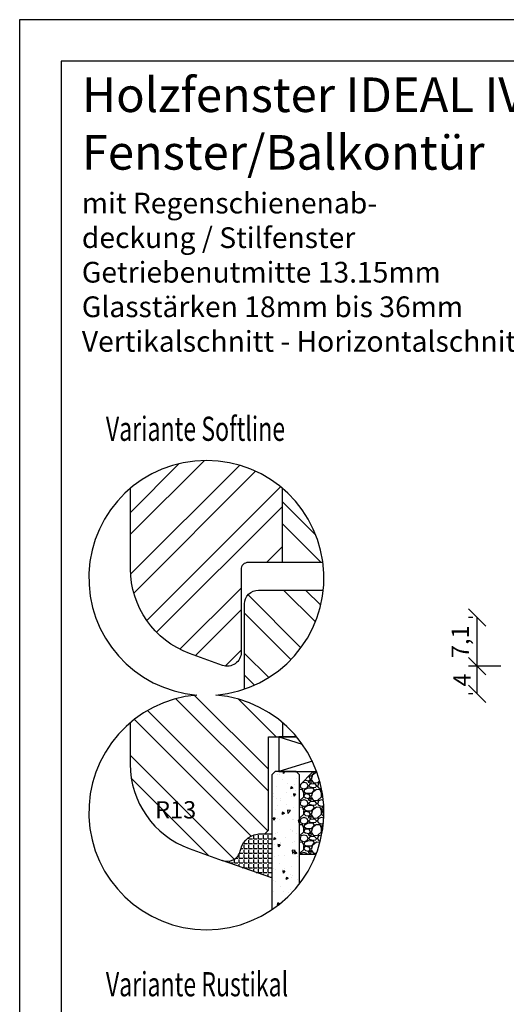
# Model space of a CAD drawing. Units: millimetres. Extents: x -35 to 1328, y -203 to 1191.
# Drawn here: x 1118 to 1188, y 944 to 1086 of the extents above; entities that cross this region are included whole.
import ezdxf

# ---------------------------------------------------------------- set-up
doc = ezdxf.new("R2010")
doc.units = ezdxf.units.MM
doc.header["$LTSCALE"] = 10
for name, color, linetype in [('Aluhalter', 3, 'Continuous'), ('Bemaßung', 1, 'Continuous'), ('Blendrahmen', 5, 'Continuous'), ('Flügelrahmen', 84, 'Continuous'), ('Glas', 141, 'Continuous'), ('Schraffur', 251, 'Continuous'), ('Silikon', 10, 'Continuous')]:
    doc.layers.add(name, color=color, linetype=linetype)
doc.styles.add('RomanS', font='romans.shx', dxfattribs={"width": 0.7})
doc.dimstyles.new('IDEAL Holz', dxfattribs={"dimtxt": 2.5, "dimasz": 2.5, "dimexe": 1.25, "dimexo": 0.625, "dimtad": 1, "dimdec": 1, "dimtxsty": 'RomanS', "dimblk": 'OBLIQUE', "dimcen": 2.5, "dimadec": 0, "dimazin": 0, "dimtfac": 1, "dimtdec": 1, "dimtmove": 0, "dimatfit": 3, "dimldrblk": 'OBLIQUE', "dimfxl": 1, "dimarcsym": 0})

# ---------------------------------------------------------------- blocks, each defined once
blk = doc.blocks.new('_Oblique')
at = {"color": 0, "linetype": 'ByBlock', "lineweight": -2}
blk.add_line((-0.5, -0.5), (0.5, 0.5), dxfattribs=at)
blk = doc.blocks.new('*D81')
at = {"layer": 'Bemaßung', "color": 0, "lineweight": -2}
for p, q in [((1183.43, 999.68), (1182.81, 999.68)), ((1184.06, 992.62), (1184.06, 999.68)), ((1187.49, 992.62), (1182.81, 992.62))]:
    blk.add_line(p, q, dxfattribs=at)
at = {"layer": 'Defpoints', "color": 0}
for p in [(1184.06, 999.68), (1184.06, 999.68), (1188.11, 992.62)]:
    blk.add_point(p, dxfattribs=at)
at = {"layer": 'Bemaßung', "color": 0, "lineweight": -2, "xscale": 2.5, "yscale": 2.5, "zscale": 2.5}
for p, rotation in [((1184.06, 999.68), 90), ((1184.06, 992.62), 270)]:
    blk.add_blockref('_Oblique', p, dxfattribs=dict(at, rotation=rotation))
at = {"layer": 'Bemaßung', "color": 0, "insert": (1181.94, 996.15), "char_height": 2.5, "attachment_point": 5, "rotation": 90, "style": 'RomanS'}
blk.add_mtext('7,1', dxfattribs=at)
blk = doc.blocks.new('*D105')
at = {"layer": 'Bemaßung', "color": 0, "lineweight": -2}
for p, q in [((1183.43, 992.62), (1182.81, 992.62)), ((1184.06, 988.62), (1184.06, 992.62)), ((1183.43, 988.62), (1182.81, 988.62))]:
    blk.add_line(p, q, dxfattribs=at)
at = {"layer": 'Defpoints', "color": 0}
for p in [(1184.06, 992.62), (1184.06, 992.62), (1184.06, 988.62)]:
    blk.add_point(p, dxfattribs=at)
at = {"layer": 'Bemaßung', "color": 0, "lineweight": -2, "xscale": 2.5, "yscale": 2.5, "zscale": 2.5}
for p, rotation in [((1184.06, 992.62), 90), ((1184.06, 988.62), 270)]:
    blk.add_blockref('_Oblique', p, dxfattribs=dict(at, rotation=rotation))
at = {"layer": 'Bemaßung', "color": 0, "insert": (1182.18, 990.62), "char_height": 2.5, "attachment_point": 5, "rotation": 90, "style": 'RomanS'}
blk.add_mtext('4', dxfattribs=at)

msp = doc.modelspace()

# ---------------------------------------------------------------- hatches: boundary and pattern name
at = {"layer": 'Glas'}
h = msp.add_hatch(dxfattribs=at)
h.set_pattern_fill('AR-CONC', color=150, scale=0.02, angle=180, style=0)
h.set_pattern_definition([(230, (1165.905, 988.4376), (-3.6437, 0.31878), [0.381, -4.191]), (175, (1165.905, 988.4376), (0.70486, -3.82113), [0.3048, -3.3528]), (280.451, (1165.6013, 988.4642), (-2.93885, -3.50233), [0.3238, -3.5618]), (226.184, (1165.905, 987.4216), (-5.4216, 0.84085), [0.5715, -6.2865]), (276.636, (1165.453, 987.4917), (-4.7481, -4.9485), [0.4857, -5.3427]), (171.184, (1165.905, 987.4216), (-4.7481, -4.9485), [0.4572, -5.0292]), (201, (1165.397, 987.6756), (-3.0323, 2.0453), [0.381, -4.191]), (146, (1165.397, 987.6756), (-1.23604, -3.68376), [0.3048, -3.3528]), (251.451, (1165.1443, 987.846), (-4.26833, -1.63846), [0.3238, -3.5618]), (217.5, (1165.905, 988.4376), (-0.06177, -1.6911), [0, -3.31216, 0, -3.4036, 0, -3.3655]), (187.5, (1165.905, 988.4376), (-1.33639, -2.00361), [0, -1.94056, 0, -3.23596, 0, -1.2827]), (147.5, (1167.0378, 988.4376), (-2.71181, 0.114575), [0, -1.27, 0, -3.9624, 0, -5.2578]), (137.5, (1167.5458, 988.4376), (-2.96258, -0.50853), [0, -1.651, 0, -2.63144, 0, -3.7338])])
h.paths.add_polyline_path([(1158.37, 976.88), (1157.87, 977.38), (1154.87, 977.38), (1154.37, 976.88), (1154.37, 957.37, 0.081124), (1158.37, 961.12)])
h = msp.add_hatch(dxfattribs=at)
h.set_pattern_fill('GRAVEL', color=251, scale=0.1, angle=180, style=0)
h.set_pattern_definition([(48.0128, (1164.79495, 977.8445), (20.3200173, 22.860028), [0.34172, -33.8305]), (4.9697, (1165.02355, 978.09851), (-30.4800493, -2.5399821), [0.586405, -58.054]), (312.5104, (1165.60775, 978.1493), (-25.3999815, 27.9400273), [0.41348, -40.9347]), (87.2737, (1166.59835, 978.7843), (-2.539989, -50.79998365), [0.534005, -52.8664]), (112.8337, (1166.62375, 979.3177), (12.7000361, -30.4800173), [0.52363, -51.8398]), (177.2737, (1166.42055, 979.8003), (50.79998365, -2.539989), [0.534005, -52.8664]), (217.6942, (1165.88715, 979.82571), (33.02002086, 25.39997736), [0.706194, -69.9131]), (252.2553, (1165.32835, 979.39391), (-17.78003557, -55.8800162), [0.66672, -66.0053]), (301.4296, (1165.12515, 978.7589), (20.3200052, -33.0199612), [0.53581, -53.0455]), (355.2364, (1165.40455, 978.3017), (-27.939978, 2.5399762), [0.61171, -29.9739]), (42.3974, (1166.01415, 978.250906), (30.4800009, 27.93996365), [0.79108, -78.3168]), (318.8141, (1164.08375, 978.8097), (17.7799887, -15.2399766), [0.27, -26.7306]), (351.4692, (1164.28695, 978.6319), (-33.0199496, 5.0800128), [0.51368, -50.8546]), (45, (1164.795, 978.5557), (8e-16, 2.54), [0.3592, -3.2329]), (23.1986, (1164.97275, 978.2509), (-12.700043, -5.080022), [0.19344, -19.1506]), (111.8014, (1165.15055, 978.3271), (2.540002, -7.620005), [0.27357, -13.4048]), (210.9638, (1165.04895, 978.5811), (-7.619992, -5.080004), [0.44432, -14.3663]), (341.565, (1164.66795, 978.3525), (-5.080002, 2.539996), [0.3213, -7.7109]), (196.3895, (1166.62375, 978.3271), (-25.400014, -7.6199841), [0.45009, -44.5588]), (250.3462, (1166.19195, 978.2001), (10.1599717, 27.9399605), [0.3776, -37.3822]), (113.1986, (1164.66795, 977.8445), (5.080022, -12.700043), [0.38688, -18.9572]), (163.6105, (1164.51555, 978.2001), (25.400014, -7.6199841), [0.45009, -44.5588]), (159.444, (1166.62375, 979.9019), (12.700016, -5.079994), [0.43404, -21.2677]), (114.7751, (1166.21735, 980.0543), (12.6999704, -27.939987), [0.36367, -36.0036]), (246.8014, (1164.64255, 980.3845), (-5.080022, -12.700043), [0.38688, -18.9572]), (197.354, (1164.49015, 980.0289), (33.0200018, 10.1599847), [0.42578, -42.1524]), (249.444, (1165.88715, 980.3845), (5.079994, 12.700016), [0.21702, -21.4848]), (281.31, (1164.79495, 980.3845), (2.539987, -10.159967), [0.12951, -12.822]), (345.964, (1164.82035, 980.2575), (-7.620005, 2.539996), [0.52363, -9.94905]), (6.009, (1165.32835, 980.1305), (-25.3999625, -2.5399941), [0.48527, -48.0414]), (123.69, (1165.04895, 978.8097), (2.54, -5.079995), [0.36632, -8.79178]), (173.1572, (1164.84575, 979.11451), (-43.18001786, 5.08002275), [0.63956, -63.316]), (240.9454, (1164.21075, 979.1907), (10.1599764, 17.7799576), [0.26151, -25.8894]), (270, (1164.0838, 978.962), (2.54, -2.54), [0.1524, -2.3876]), (300.2564, (1165.37915, 980.0543), (-10.1599785, 17.779991), [0.35287, -34.9339]), (228.0128, (1165.55695, 979.7495), (-20.3200173, -22.860028), [0.68344, -33.4888]), (180, (1165.0998, 979.2415), (-2.54, -2.54), [0.6604, -1.8796]), (145.3048, (1164.43935, 979.2415), (25.399956, -17.7800017), [0.40161, -39.7593]), (74.0546, (1164.10915, 979.4701), (2.5400065, 10.160024), [0.36983, -18.1217]), (27.646, (1164.21075, 979.82571), (48.25998305, 25.400016), [0.602145, -59.6125]), (355.4261, (1164.74415, 980.10511), (33.0200076, -2.5399877), [0.63703, -63.0658]), (355.4261, (1164.74415, 980.10511), (33.0200076, -2.5399877), [0.63703, -63.0658])])
edge = h.paths.add_edge_path()
edge.add_arc((1144.9, 971.49), 17, 338.9402, 380.2758)
edge.add_line((1160.85, 977.38), (1160.37, 977.38))
edge.add_line((1160.37, 977.38), (1158.37, 975.38))
edge.add_line((1158.37, 975.38), (1158.37, 965.38))
edge.add_line((1158.37, 965.38), (1160.77, 965.38))
at = {"layer": 'Schraffur'}
h = msp.add_hatch(dxfattribs=at)
h.set_pattern_fill('STEEL', color=5, scale=2, style=0)
h.set_pattern_definition([(45, (961.3816, 884.0497), (-4.49013, 4.49013), []), (45, (961.3816, 887.2247), (-4.49013, 4.49013), [])])
edge = h.paths.add_edge_path()
edge.add_line((1155.93, 1007.62), (1155.93, 1018.33))
edge.add_arc((1144.9, 1005.38), 17, 49.5857, 130.2263)
edge.add_line((1133.93, 1018.36), (1133.93, 1006.69))
edge.add_arc((1146.93, 1006.69), 13, 180, 250)
edge.add_line((1142.48, 994.47), (1147.24, 992.74))
edge.add_arc((1147.93, 994.62), 2, 250, 360)
edge.add_line((1149.93, 994.62), (1149.93, 1006.62))
edge.add_arc((1150.93, 1006.62), 1, 90, 180, ccw=False)
edge.add_line((1150.93, 1007.62), (1155.93, 1007.62))
h = msp.add_hatch(dxfattribs=at)
h.set_pattern_fill('STEEL', color=5, scale=2, angle=90, style=0)
h.set_pattern_definition([(135, (1165.905, 988.4376), (-4.4901, -4.4901), []), (135, (1162.73, 988.4376), (-4.4901, -4.4901), [])])
h.paths.add_polyline_path([(1155.93, 1018.33), (1155.93, 1007.62), (1161.76, 1007.62, 0.185484)])
h = msp.add_hatch(dxfattribs=at)
h.set_pattern_fill('STEEL', color=84, scale=2, angle=90, style=0)
h.set_pattern_definition([(135, (1165.3816, 988.4933), (-4.4901, -4.4901), []), (135, (1162.2066, 988.4933), (-4.4901, -4.4901), [])])
h.paths.add_polyline_path([(1161.81, 1003.62), (1152.43, 1003.62, 0.414214), (1150.43, 1001.62), (1150.43, 989.3, 0.291887)])
h = msp.add_hatch(dxfattribs=at)
h.set_pattern_fill('STEEL', color=84, scale=2, angle=90, style=0)
h.set_pattern_definition([(135, (1117.905, 789.153), (-4.49013, -4.49013), []), (135, (1114.73, 789.153), (-4.49013, -4.49013), [])])
edge = h.paths.add_edge_path()
edge.add_line((1155.93, 982.38), (1155.93, 984.44))
edge.add_arc((1144.9, 971.49), 17, 49.5857, 130.4583)
edge.add_line((1133.87, 984.43), (1133.87, 978.45))
edge.add_arc((1146.87, 978.45), 13, 180, 250)
edge.add_line((1142.43, 966.24), (1147.19, 964.51))
edge.add_line((1147.19, 964.51), (1147.23, 964.49))
edge.add_arc((1147.87, 966.38), 2, 251.2868, 345)
edge.add_line((1149.81, 965.87), (1149.88, 966.16))
edge.add_arc((1152.78, 965.38), 3, 90, 165, ccw=False)
edge.add_line((1152.78, 968.38), (1153.37, 968.38))
edge.add_line((1153.37, 968.38), (1153.87, 968.88))
edge.add_line((1153.87, 968.88), (1153.87, 982.38))
edge.add_line((1153.87, 982.38), (1155.93, 982.38))
h.paths.add_polyline_path([(1137.59, 973.71), (1143.34, 973.71), (1143.34, 969.96), (1137.59, 969.96)], flags=24)
h = msp.add_hatch(dxfattribs=at)
h.set_pattern_fill('ANGLE', color=1, scale=0.1, style=0)
h.set_pattern_definition([(0, (1568.7677, 626.79076), (0, 0.6985), [0.508, -0.1905]), (90, (1568.7677, 626.79076), (-0.6985, 0), [0.508, -0.1905])])
edge = h.paths.add_edge_path()
edge.add_arc((1147.87, 966.38), 2, 250, 345)
edge.add_line((1149.81, 965.87), (1149.88, 966.16))
edge.add_arc((1152.78, 965.38), 3, 90, 165, ccw=False)
edge.add_line((1152.78, 968.38), (1154.37, 968.38))
edge.add_line((1154.37, 968.38), (1154.37, 961.98))
edge.add_line((1154.37, 961.98), (1147.19, 964.51))

# ---------------------------------------------------------------- linework, layer by layer
for points in [[(1117.9, 789.15), (1327.9, 789.15), (1327.9, 1086.15), (1117.9, 1086.15)], [(1123.9, 795.15), (1321.9, 795.15), (1321.9, 1080.15), (1123.9, 1080.15)]]:
    msp.add_lwpolyline(points, close=True)
msp.add_lwpolyline([(1143.53, 988.44, 24.687426), (1146.28, 988.44, 24.687426)], format="xyb", close=True)
at = {"layer": 'Aluhalter'}
for p, q in [((1155.37, 982.38), (1158.75, 981.36)), ((1160.23, 978.86), (1155.37, 977.38))]:
    msp.add_line(p, q, dxfattribs=at)
msp.add_lwpolyline([(1157.96, 982.38), (1155.37, 982.38), (1155.37, 977.38), (1160.85, 977.38)], dxfattribs=at)
at = {"layer": 'Blendrahmen'}
msp.add_lwpolyline([(1161.76, 1007.62), (1150.93, 1007.62, 0.414214), (1149.93, 1006.62), (1149.93, 994.62, -0.520567), (1147.24, 992.74), (1142.48, 994.47, -0.315299), (1133.93, 1006.69), (1133.93, 1007.62), (1133.93, 1018.36)], format="xyb", dxfattribs=at)
at = {"layer": 'Flügelrahmen'}
for points in [[(1150.43, 989.3), (1150.43, 1001.62, -0.414214), (1152.43, 1003.62), (1161.81, 1003.62)], [(1133.87, 984.43), (1133.87, 982.38), (1133.87, 978.45, 0.315299), (1142.43, 966.24), (1147.19, 964.51, 0.440011), (1149.81, 965.87), (1149.88, 966.16, -0.339454), (1152.78, 968.38), (1153.37, 968.38), (1153.87, 968.88), (1153.87, 982.38), (1153.87, 982.38), (1157.96, 982.38)]]:
    msp.add_lwpolyline(points, format="xyb", dxfattribs=at)
at = {"layer": 'Glas', "color": 150}
msp.add_lwpolyline([(1158.37, 961.12), (1158.37, 976.88), (1157.87, 977.38), (1154.87, 977.38), (1154.37, 976.88), (1154.37, 957.37)], dxfattribs=at)
at = {"layer": 'Glas', "color": 251}
msp.add_lwpolyline([(1160.77, 965.38), (1158.37, 965.38), (1158.37, 975.38), (1160.37, 977.38), (1160.85, 977.38)], dxfattribs=at)
at = {"layer": 'Schraffur', "color": 5}
msp.add_line((1155.93, 1007.62), (1155.93, 1018.33), dxfattribs=at)
at = {"layer": 'Schraffur'}
msp.add_line((1155.93, 984.44), (1155.93, 982.38), dxfattribs=at)
at = {"layer": 'Silikon', "color": 1}
msp.add_lwpolyline([(1147.19, 964.51, 0.440011), (1149.81, 965.87), (1149.88, 966.16, -0.339454), (1152.78, 968.38), (1154.37, 968.38), (1154.37, 961.98)], format="xyb", close=True, dxfattribs=at)

# ---------------------------------------------------------------- texts
at = {"style": 'RomanS', "width": 0.7}
for s, p in [('Variante Softline', (1130.37, 1025.22)), ('Variante Rustikal', (1130.37, 944.86))]:
    msp.add_text(s, height=3.5, dxfattribs=at).set_placement(p)
at = {"insert": (1126.89, 1077.79), "char_height": 5, "width": 138.7042, "attachment_point": 1}
msp.add_mtext('{\\fArial|b1|i0|c0|p34;Holzfenster IDEAL IV68\\fArial|b1|i1|c0|p34;stil\\fArial|b1|i0|c0|p34; - ClassicLine Fenster/Balkontür\\P\\H0.6x;mit Regenschienenab-\\Pdeckung / Stilfenster\\P\\fArial|b0|i0|c0|p34;Getriebenutmitte 13.15mm\\PGlasstärken 18mm bis 36mm\\PVertikalschnitt - Horizontalschnitt}', dxfattribs=at)
at = {"layer": 'Bemaßung', "insert": (1140.46, 973.09), "char_height": 2.5, "width": 4.5828, "attachment_point": 2, "style": 'RomanS'}
msp.add_mtext('R13', dxfattribs=at)

# ---------------------------------------------------------------- dimensions: what is measured, and where the dimension line sits
at = {"layer": 'Bemaßung'}
for base, p1, p2, picture, middle in [((1184.06, 999.68), (1188.11, 992.62), (1184.06, 999.68), '*D81', (1181.94, 996.15)), ((1184.06, 992.62), (1184.06, 988.62), (1184.06, 992.62), '*D105', (1182.18, 990.62))]:
    dim = msp.add_linear_dim(base=base, p1=p1, p2=p2, angle=90, dimstyle='IDEAL Holz', dxfattribs=at)
    dim.commit()
    dim.dimension.update_dxf_attribs({"geometry": picture, "text_midpoint": middle})

doc.saveas('drawing.dxf')
